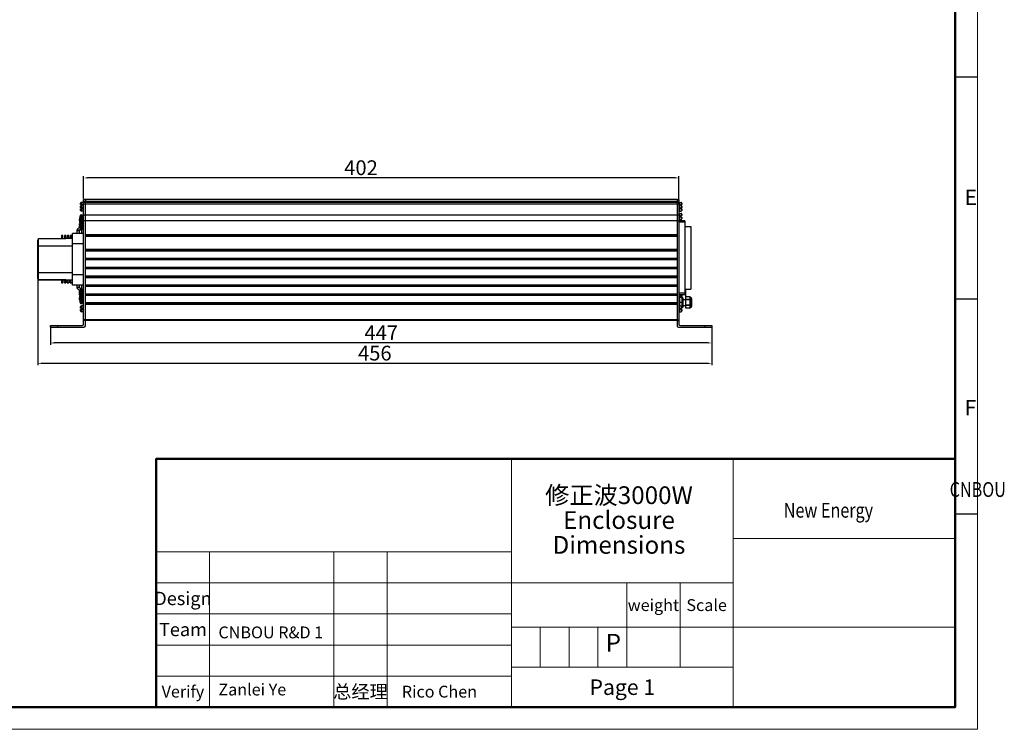
# Model space of a CAD drawing. Units: millimetres. Extents: x 30558 to 31776, y 7383 to 8412.
# Drawn here: x 31110 to 31776, y 7383 to 7863 of the extents above; entities that cross this region are included whole.
import ezdxf

# ---------------------------------------------------------------- set-up
doc = ezdxf.new("R2010")
doc.units = ezdxf.units.MM
doc.layers.add('01标题栏-线框', color=7, linetype='Continuous')
doc.layers.add('02___PRT_ALL_AXES', color=7, linetype='Continuous')
for name, color, linetype, lineweight in [('总内框线', 7, 'Continuous', 50), ('文字', 71, 'Continuous', 25), ('粗实线', 7, 'Continuous', 30), ('细实线', 7, 'Continuous', 15)]:
    doc.layers.add(name, color=color, linetype=linetype, lineweight=lineweight)
doc.styles.add('HZ', font='txt', dxfattribs={"width": 0.7})
doc.styles.get("Standard").update_dxf_attribs({"font": 'txt', "bigfont": 'gbcbig.shx'})
doc.dimstyles.new('副本 ISO-25', dxfattribs={"dimtxt": 10, "dimasz": 2.5, "dimexe": 1.25, "dimexo": 0.625, "dimtad": 1, "dimdec": 0, "dimdsep": 46, "dimtxsty": 'Standard', "dimcen": 2.5, "dimclrd": 3, "dimclre": 3, "dimclrt": 3, "dimadec": 0, "dimazin": 0, "dimtfac": 1, "dimtdec": 0, "dimtmove": 0, "dimatfit": 3, "dimfxl": 1, "dimarcsym": 0})

# ---------------------------------------------------------------- blocks, each defined once
blk = doc.blocks.new('*D51')
at = {"color": 3, "lineweight": -2}
for p, q in [((31153.55, 7742.37), (31153.55, 7757.49)), ((31553.45, 7756.24), (31156.05, 7756.24)), ((31555.95, 7742.07), (31555.95, 7757.49))]:
    blk.add_line(p, q, dxfattribs=at)
at = {"color": 3}
for points in [[(31156.05, 7756.65), (31156.05, 7755.82), (31153.55, 7756.24)], [(31553.45, 7756.65), (31553.45, 7755.82), (31555.95, 7756.24)]]:
    blk.add_solid(points, dxfattribs=at)
at = {"layer": 'Defpoints', "color": 0}
for p in [(31153.55, 7756.24), (31153.55, 7741.74), (31555.95, 7741.45)]:
    blk.add_point(p, dxfattribs=at)
at = {"color": 3, "insert": (31341.09, 7761.86), "char_height": 10, "attachment_point": 5}
blk.add_mtext('402', dxfattribs=at)
blk = doc.blocks.new('*D52')
at = {"color": 3, "lineweight": -2}
for p, q in [((31131.25, 7655.82), (31131.25, 7643.37)), ((31578.25, 7655.22), (31578.25, 7643.37)), ((31575.75, 7644.62), (31133.75, 7644.62))]:
    blk.add_line(p, q, dxfattribs=at)
at = {"color": 3}
for points in [[(31133.75, 7645.04), (31133.75, 7644.2), (31131.25, 7644.62)], [(31575.75, 7645.04), (31575.75, 7644.2), (31578.25, 7644.62)]]:
    blk.add_solid(points, dxfattribs=at)
at = {"layer": 'Defpoints', "color": 0}
for p in [(31131.25, 7656.44), (31578.25, 7655.84), (31131.25, 7644.62)]:
    blk.add_point(p, dxfattribs=at)
at = {"color": 3, "insert": (31354.75, 7650.25), "char_height": 10, "attachment_point": 5}
blk.add_mtext('447', dxfattribs=at)
blk = doc.blocks.new('*D53')
at = {"color": 3, "lineweight": -2}
for p, q in [((31122.55, 7700.62), (31122.55, 7629.58)), ((31578.25, 7655.22), (31578.25, 7629.58)), ((31575.75, 7630.83), (31125.05, 7630.83))]:
    blk.add_line(p, q, dxfattribs=at)
at = {"color": 3}
for points in [[(31125.05, 7631.25), (31125.05, 7630.42), (31122.55, 7630.83)], [(31575.75, 7631.25), (31575.75, 7630.42), (31578.25, 7630.83)]]:
    blk.add_solid(points, dxfattribs=at)
at = {"layer": 'Defpoints', "color": 0}
for p in [(31122.55, 7701.24), (31578.25, 7655.84), (31122.55, 7630.83)]:
    blk.add_point(p, dxfattribs=at)
at = {"color": 3, "insert": (31350.4, 7636.46), "char_height": 10, "attachment_point": 5}
blk.add_mtext('456', dxfattribs=at)

msp = doc.modelspace()

# ---------------------------------------------------------------- linework, layer by layer
at = {"color": 7, "linetype": 'Continuous'}
for p, q in [((31154.75, 7741.74), (31154.75, 7739.78)), ((31554.75, 7741.74), (31154.75, 7741.74)), ((31554.75, 7741.45), (31154.75, 7741.45)), ((31554.75, 7741.74), (31554.75, 7717.24)), ((31151.56, 7739.24), (31151.55, 7739.24)), ((31151.55, 7738.24), (31151.55, 7739.16)), ((31151.55, 7738.24), (31152.55, 7738.24)), ((31151.55, 7736.24), (31151.55, 7737.24)), ((31151.56, 7737.24), (31151.55, 7737.24)), ((31151.55, 7736.24), (31152.55, 7736.24)), ((31151.55, 7734.33), (31151.55, 7735.24)), ((31152.55, 7735.24), (31151.55, 7735.24)), ((31151.55, 7734.24), (31151.56, 7734.24)), ((31152.05, 7738.24), (31152.05, 7739.74)), ((31152.05, 7735.74), (31152.05, 7737.74)), ((31152.05, 7733.74), (31152.05, 7735.24)), ((31152.55, 7737.74), (31152.55, 7738.24)), ((31152.55, 7735.24), (31152.55, 7736.24)), ((31153.05, 7739.74), (31153.05, 7733.74)), ((31153.55, 7660.24), (31153.55, 7739.74)), ((31554.75, 7739.74), (31153.55, 7739.74)), ((31153.55, 7738.76), (31554.75, 7738.76)), ((31554.75, 7740.03), (31154.75, 7740.03)), ((31154.75, 7656.24), (31154.75, 7739.74)), ((31556.45, 7733.74), (31556.45, 7739.74)), ((31556.95, 7738.24), (31557.95, 7738.24)), ((31556.95, 7738.24), (31556.95, 7737.74)), ((31556.95, 7736.24), (31557.95, 7736.24)), ((31556.95, 7736.24), (31556.95, 7735.24)), ((31556.95, 7735.24), (31557.95, 7735.24)), ((31557.45, 7739.74), (31557.45, 7738.24)), ((31557.45, 7737.74), (31557.45, 7735.74)), ((31557.45, 7735.24), (31557.45, 7733.74)), ((31557.95, 7739.24), (31557.94, 7739.24)), ((31557.95, 7737.24), (31557.94, 7737.24)), ((31557.94, 7734.24), (31557.95, 7734.24)), ((31557.95, 7739.16), (31557.95, 7738.24)), ((31557.95, 7737.24), (31557.95, 7736.24)), ((31557.95, 7735.24), (31557.95, 7734.33)), ((31150.79, 7728.74), (31150.8, 7728.74)), ((31151.55, 7731.24), (31151.55, 7721.24)), ((31153.55, 7731.24), (31554.75, 7731.24)), ((31554.75, 7727.22), (31153.55, 7727.22)), ((31559.95, 7727.24), (31555.95, 7727.24)), ((31556.45, 7728.24), (31556.45, 7732.24)), ((31556.95, 7730.74), (31557.95, 7730.74)), ((31556.95, 7730.74), (31556.95, 7729.74)), ((31556.95, 7729.74), (31557.95, 7729.74)), ((31557.45, 7732.24), (31557.45, 7730.74)), ((31557.45, 7729.74), (31557.45, 7728.24)), ((31557.95, 7731.74), (31557.94, 7731.74)), ((31557.94, 7728.74), (31557.95, 7728.74)), ((31557.95, 7731.66), (31557.95, 7730.74)), ((31557.95, 7729.74), (31557.95, 7728.83)), ((31559.95, 7727.24), (31559.95, 7677.24)), ((31149.3, 7721.28), (31149.3, 7721.18)), ((31149.3, 7718.74), (31149.3, 7721.18)), ((31149.37, 7721.53), (31149.37, 7721.53)), ((31149.59, 7721.84), (31149.51, 7721.75)), ((31150.95, 7723.06), (31149.59, 7721.84)), ((31150.6, 7726.74), (31150.8, 7726.74)), ((31150.8, 7725.74), (31150.6, 7725.74)), ((31150.8, 7723.74), (31150.79, 7723.74)), ((31150.8, 7718.74), (31150.8, 7720.81)), ((31151.45, 7721.5), (31150.87, 7720.97)), ((31559.95, 7726.24), (31555.95, 7726.24)), ((31122.55, 7688.14), (31122.55, 7714.34)), ((31123.05, 7714.34), (31122.55, 7714.34)), ((31123.05, 7687.14), (31123.05, 7715.34)), ((31123.05, 7715.34), (31141.53, 7715.34)), ((31138.55, 7717.24), (31138.55, 7715.34)), ((31139.55, 7717.24), (31138.55, 7717.24)), ((31139.55, 7715.34), (31139.55, 7717.24)), ((31140.55, 7717.24), (31140.55, 7715.34)), ((31141.55, 7717.24), (31140.55, 7717.24)), ((31141.55, 7715.34), (31141.55, 7717.24)), ((31142.55, 7717.24), (31142.55, 7715.34)), ((31143.55, 7717.24), (31142.55, 7717.24)), ((31143.55, 7715.34), (31143.55, 7717.24)), ((31144.55, 7717.24), (31144.55, 7715.34)), ((31145.55, 7717.24), (31144.55, 7717.24)), ((31145.55, 7715.34), (31145.55, 7717.24)), ((31146.05, 7683.74), (31146.05, 7718.74)), ((31153.55, 7718.74), (31146.05, 7718.74)), ((31554.75, 7717.74), (31154.75, 7717.74)), ((31554.75, 7717.24), (31154.75, 7717.24)), ((31554.75, 7716.74), (31154.75, 7716.74)), ((31123.05, 7710.34), (31146.05, 7710.34)), ((31153.55, 7711.74), (31146.05, 7711.74)), ((31554.75, 7707.74), (31154.75, 7707.74)), ((31554.75, 7707.24), (31154.75, 7707.24)), ((31123.05, 7703.84), (31122.55, 7703.84)), ((31554.75, 7706.74), (31154.75, 7706.74)), ((31554.75, 7701.74), (31154.75, 7701.74)), ((31554.75, 7701.24), (31154.75, 7701.24)), ((31554.75, 7700.74), (31154.75, 7700.74)), ((31123.05, 7698.84), (31122.55, 7698.84)), ((31554.75, 7695.74), (31154.75, 7695.74)), ((31554.75, 7695.24), (31154.75, 7695.24)), ((31554.75, 7694.74), (31154.75, 7694.74)), ((31554.75, 7694.74), (31554.75, 7689.24)), ((31123.05, 7688.34), (31122.55, 7688.34)), ((31123.05, 7688.14), (31122.55, 7688.14)), ((31123.05, 7692.34), (31146.05, 7692.34)), ((31141.53, 7687.34), (31123.05, 7687.34)), ((31138.55, 7687.14), (31123.05, 7687.14)), ((31138.55, 7687.34), (31138.55, 7685.24)), ((31139.55, 7687.34), (31139.55, 7685.24)), ((31140.55, 7687.14), (31139.55, 7687.14)), ((31140.55, 7687.34), (31140.55, 7685.24)), ((31141.55, 7687.34), (31141.55, 7685.24)), ((31142.55, 7687.34), (31142.55, 7685.24)), ((31143.55, 7687.34), (31143.55, 7685.24)), ((31144.55, 7687.34), (31144.55, 7685.24)), ((31145.55, 7687.35), (31145.55, 7685.24)), ((31153.55, 7690.74), (31146.05, 7690.74)), ((31554.75, 7689.74), (31154.75, 7689.74)), ((31554.75, 7689.24), (31154.75, 7689.24)), ((31554.75, 7688.74), (31154.75, 7688.74)), ((31138.55, 7685.44), (31139.55, 7685.44)), ((31138.55, 7685.24), (31139.55, 7685.24)), ((31140.55, 7685.44), (31141.55, 7685.44)), ((31140.55, 7685.24), (31141.55, 7685.24)), ((31142.55, 7685.44), (31143.55, 7685.44)), ((31142.55, 7685.24), (31143.55, 7685.24)), ((31144.55, 7685.44), (31145.55, 7685.44)), ((31144.55, 7685.24), (31145.55, 7685.24)), ((31153.55, 7683.74), (31146.05, 7683.74)), ((31149.3, 7681.8), (31149.3, 7683.74)), ((31149.55, 7681.19), (31149.59, 7681.14)), ((31149.59, 7681.14), (31151.06, 7679.82)), ((31150.8, 7682.17), (31150.8, 7683.74)), ((31151.72, 7681.24), (31150.87, 7682.01)), ((31151.55, 7681.24), (31151.55, 7671.24)), ((31554.75, 7683.74), (31154.75, 7683.74)), ((31554.75, 7683.24), (31154.75, 7683.24)), ((31554.75, 7682.74), (31154.75, 7682.74)), ((31554.75, 7682.74), (31554.75, 7677.24)), ((31560.45, 7681.09), (31560.45, 7673.99)), ((31150.6, 7676.74), (31150.8, 7676.74)), ((31150.8, 7675.74), (31150.6, 7675.74)), ((31150.79, 7678.74), (31150.8, 7678.74)), ((31150.8, 7673.74), (31150.79, 7673.74)), ((31554.75, 7677.74), (31154.75, 7677.74)), ((31554.75, 7677.24), (31154.75, 7677.24)), ((31554.75, 7676.74), (31154.75, 7676.74)), ((31559.95, 7678.24), (31555.95, 7678.24)), ((31559.95, 7677.24), (31555.95, 7677.24)), ((31556.05, 7669.54), (31556.05, 7674.99)), ((31558.05, 7675.49), (31556.55, 7675.49)), ((31556.55, 7669.74), (31556.55, 7675.49)), ((31558.05, 7675.44), (31556.55, 7675.44)), ((31556.95, 7677.24), (31556.95, 7676.24)), ((31557.95, 7677.24), (31557.95, 7675.49)), ((31558.05, 7675.49), (31558.05, 7668.49)), ((31558.55, 7674.99), (31558.55, 7668.99)), ((31563.35, 7675.9), (31560.55, 7675.9)), ((31560.55, 7668.08), (31560.55, 7675.9)), ((31563.35, 7675.89), (31560.55, 7675.89)), ((31563.35, 7673.98), (31560.55, 7673.98)), ((31563.35, 7673.9), (31560.55, 7673.9)), ((31563.35, 7675.9), (31563.35, 7668.08)), ((31563.55, 7675.69), (31563.55, 7675.05)), ((31563.55, 7674.48), (31563.55, 7672.56)), ((31564.05, 7675.24), (31564.05, 7668.74)), ((31564.55, 7674.74), (31564.55, 7669.24)), ((31151.56, 7669.24), (31151.55, 7669.24)), ((31151.55, 7668.24), (31151.55, 7669.16)), ((31151.55, 7668.24), (31152.55, 7668.24)), ((31151.55, 7666.33), (31151.55, 7667.24)), ((31152.55, 7667.24), (31151.55, 7667.24)), ((31152.05, 7668.24), (31152.05, 7669.74)), ((31152.05, 7665.74), (31152.05, 7667.24)), ((31152.55, 7667.24), (31152.55, 7668.24)), ((31153.05, 7669.74), (31153.05, 7665.74)), ((31554.75, 7671.74), (31154.75, 7671.74)), ((31554.75, 7671.24), (31154.75, 7671.24)), ((31554.75, 7670.74), (31154.75, 7670.74)), ((31554.75, 7670.74), (31554.75, 7656.24)), ((31556.45, 7665.74), (31556.45, 7669.74)), ((31558.05, 7672.04), (31556.55, 7672.04)), ((31558.05, 7671.94), (31556.55, 7671.94)), ((31556.95, 7668.24), (31557.95, 7668.24)), ((31556.95, 7668.24), (31556.95, 7667.24)), ((31556.95, 7667.24), (31557.95, 7667.24)), ((31557.45, 7669.74), (31557.45, 7668.24)), ((31557.45, 7667.24), (31557.45, 7665.74)), ((31557.95, 7669.24), (31557.94, 7669.24)), ((31557.95, 7669.16), (31557.95, 7668.24)), ((31558.05, 7668.54), (31557.95, 7668.54)), ((31558.05, 7668.49), (31557.95, 7668.49)), ((31557.95, 7667.24), (31557.95, 7666.33)), ((31563.35, 7670.09), (31560.55, 7670.09)), ((31563.35, 7670), (31560.55, 7670)), ((31563.35, 7668.09), (31560.55, 7668.09)), ((31563.35, 7668.08), (31560.55, 7668.08)), ((31563.55, 7671.42), (31563.55, 7669.5)), ((31563.55, 7668.94), (31563.55, 7668.3)), ((31151.55, 7666.24), (31151.56, 7666.24)), ((31557.94, 7666.24), (31557.95, 7666.24)), ((31131.25, 7655.24), (31131.25, 7656.44)), ((31131.25, 7656.44), (31152.55, 7656.44)), ((31131.25, 7655.24), (31153.75, 7655.24)), ((31136.25, 7655.24), (31136.25, 7656.44)), ((31153.55, 7657.44), (31153.55, 7659.74)), ((31554.75, 7660.24), (31154.75, 7660.24)), ((31554.75, 7659.74), (31154.75, 7659.74)), ((31555.75, 7655.24), (31578.25, 7655.24)), ((31555.95, 7659.74), (31555.95, 7657.44)), ((31556.95, 7656.44), (31578.25, 7656.44)), ((31573.25, 7656.44), (31573.25, 7655.24)), ((31578.25, 7656.44), (31578.25, 7655.24))]:
    msp.add_line(p, q, dxfattribs=at)
for points in [[(31149.51, 7721.75), (31149.37, 7721.53), (31149.3, 7721.28)], [(31150.8, 7720.81), (31150.8, 7720.84), (31150.84, 7720.94), (31150.87, 7720.97)], [(31149.3, 7681.8), (31149.31, 7681.69), (31149.39, 7681.42), (31149.55, 7681.19)], [(31149.31, 7681.69), (31149.39, 7681.42), (31149.55, 7681.19)], [(31150.87, 7682.01), (31150.83, 7682.07), (31150.8, 7682.15), (31150.8, 7682.17)], [(31563.55, 7675.69), (31563.55, 7675.73), (31563.53, 7675.78), (31563.5, 7675.83), (31563.47, 7675.86), (31563.42, 7675.89), (31563.38, 7675.9), (31563.35, 7675.9)], [(31563.35, 7668.08), (31563.38, 7668.08), (31563.42, 7668.1), (31563.47, 7668.12), (31563.5, 7668.16), (31563.53, 7668.2), (31563.55, 7668.25), (31563.55, 7668.3)]]:
    msp.add_lwpolyline(points, dxfattribs=at)
for centre, radius, start, end in [((31152.05, 7739.24), 0.5, 90, 180), ((31152.1, 7739.16), 0.554, 171.13691, 175.57653), ((31152.11, 7739.16), 0.56, 175.57712, 180.00354), ((31152.05, 7737.24), 0.5, 90, 180), ((31152.1, 7737.16), 0.554, 171.13691, 175.57653), ((31152.11, 7737.16), 0.56, 175.57712, 180.00354), ((31152.05, 7736.24), 0.5, 180, 270), ((31152.11, 7734.33), 0.56, 179.99647, 184.42287), ((31152.1, 7734.33), 0.554, 184.42347, 188.86309), ((31152.05, 7734.24), 0.5, 180, 270), ((31153.05, 7739.24), 0.5, 25.71429, 90), ((31153.05, 7737.24), 0.5, 0, 90), ((31153.05, 7734.24), 0.5, 270, 0), ((31556.45, 7737.24), 0.5, 90, 180), ((31556.45, 7734.24), 0.5, 180, 270), ((31556.45, 7739.24), 0.5, 90, 154.28571), ((31557.45, 7739.24), 0.5, 0, 90), ((31557.45, 7737.24), 0.5, 0, 90), ((31557.45, 7736.24), 0.5, 270, 360), ((31557.45, 7734.24), 0.5, 270, 360), ((31557.4, 7739.16), 0.554, 4.42347, 8.86309), ((31557.4, 7737.16), 0.554, 4.42347, 8.86309), ((31557.4, 7734.33), 0.554, 351.13691, 355.57653), ((31557.39, 7739.16), 0.56, 359.99647, 4.42287), ((31557.39, 7737.16), 0.56, 359.99647, 4.42287), ((31557.39, 7734.33), 0.56, 355.57712, 0.00354), ((31157.06, 7726.74), 6.49, 175.58452, 175.91621), ((31163.55, 7726.24), 12.99, 168.9042, 175.585), ((31163.55, 7726.24), 13, 157.38014, 168.88757), ((31153.05, 7729.49), 0.75, 47.582, 132.418), ((31556.45, 7731.74), 0.5, 90, 180), ((31556.45, 7728.74), 0.5, 205.71429, 270), ((31557.45, 7731.74), 0.5, 0, 90), ((31557.45, 7728.74), 0.5, 270, 360), ((31557.4, 7731.66), 0.554, 4.42347, 8.86309), ((31557.4, 7728.83), 0.554, 351.13691, 355.57653), ((31557.39, 7731.66), 0.56, 359.99647, 4.42287), ((31557.39, 7728.83), 0.56, 355.57712, 0.00354), ((31149.71, 7721.7), 0.184, 131.57189, 135.7509), ((31157.07, 7725.74), 6.49, 184.08402, 184.41525), ((31163.55, 7726.24), 12.99, 184.415, 191.0958), ((31163.55, 7726.24), 12.76, 177.75383, 182.24617), ((31163.55, 7726.24), 13, 191.11243, 202.61986), ((31153.05, 7722.99), 0.75, 227.582, 312.418), ((31149.72, 7681.28), 0.185, 224.79791, 228.41304), ((31163.55, 7676.24), 13, 157.38014, 168.88757), ((31153.05, 7679.99), 0.75, 47.582, 132.418), ((31157.06, 7676.74), 6.49, 175.58452, 175.91621), ((31157.07, 7675.74), 6.49, 184.08402, 184.41525), ((31163.55, 7676.24), 12.99, 168.9042, 175.585), ((31163.55, 7676.24), 12.99, 184.415, 191.0958), ((31163.55, 7676.24), 12.76, 177.75383, 182.24617), ((31556.55, 7674.99), 0.5, 90, 179.99878), ((31558.05, 7674.99), 0.5, 0.00122, 90), ((31557.65, 7672.24), 2.3, 49.58084, 66.9302), ((31564.05, 7674.74), 0.5, 0, 90), ((31163.55, 7676.24), 13, 191.11243, 202.61986), ((31152.05, 7669.24), 0.5, 90, 180), ((31152.1, 7669.16), 0.554, 171.13691, 175.57653), ((31152.11, 7669.16), 0.56, 175.57712, 180.00354), ((31153.05, 7673.49), 0.75, 227.582, 312.418), ((31153.05, 7669.24), 0.5, 0, 90), ((31556.45, 7669.24), 0.5, 90, 180), ((31557.45, 7669.24), 0.5, 0, 90), ((31557.4, 7669.16), 0.554, 4.42347, 8.86309), ((31557.39, 7669.16), 0.56, 359.99647, 4.42287), ((31558.05, 7668.99), 0.5, 270, 359.99878), ((31563.34, 7668.3), 0.206, 345.38867, 359.94142), ((31563.35, 7668.3), 0.202, 344.10359, 345.35756), ((31564.05, 7669.24), 0.5, 270, 0), ((31152.11, 7666.33), 0.56, 179.99647, 184.42287), ((31152.1, 7666.33), 0.554, 184.42347, 188.86309), ((31152.05, 7666.24), 0.5, 180, 270), ((31153.05, 7666.24), 0.5, 270, 0), ((31556.45, 7666.24), 0.5, 180, 270), ((31557.45, 7666.24), 0.5, 270, 360), ((31557.4, 7666.33), 0.554, 351.13691, 355.57653), ((31557.39, 7666.33), 0.56, 355.57712, 0.00354), ((31152.55, 7657.44), 1, 270, 0), ((31153.75, 7656.24), 1, 270, 0), ((31555.75, 7656.24), 1, 180, 270), ((31556.95, 7657.44), 1, 180, 270)]:
    msp.add_arc(centre, radius, start, end, dxfattribs=at)
for centre, start_param, end_param in [((31141.53, 7710.34), 1.520614, 1.570796), ((31141.53, 7692.34), -1.570796, -1.520614), ((31141.53, 7692.14), -1.570635, -1.559524), ((31141.53, 7692.14), -1.548411, -1.537295), ((31141.53, 7692.14), -1.526176, -1.520614)]:
    msp.add_ellipse(centre, major_axis=(90, 0), ratio=0.055556, start_param=start_param, end_param=end_param, dxfattribs=at)
for points, start_tangent, end_tangent in [([(31150.6, 7726.74), (31150.59, 7726.74), (31150.59, 7726.75), (31150.59, 7726.75), (31150.59, 7726.76), (31150.59, 7726.77), (31150.58, 7726.78), (31150.58, 7726.8), (31150.58, 7726.83), (31150.58, 7726.86), (31150.58, 7726.9), (31150.58, 7726.94), (31150.58, 7726.98), (31150.58, 7727.02), (31150.59, 7727.06), (31150.59, 7727.1), (31150.59, 7727.13), (31150.59, 7727.17), (31150.59, 7727.2)], (-1, 0), (0.071215, 0.997461)), ([(31149.3, 7721.18), (31149.32, 7721.05), (31149.4, 7720.92), (31149.52, 7720.82), (31149.68, 7720.75), (31149.86, 7720.71), (31150.05, 7720.71)], (-0.000245, -1), (0.998123, 0.061234)), ([(31149.58, 7721.83), (31149.53, 7721.74), (31149.51, 7721.62)], (-0.697764, -0.716328), (-0.000004, -1)), ([(31149.51, 7721.62), (31149.53, 7721.47), (31149.58, 7721.3), (31149.67, 7721.13), (31149.78, 7720.97), (31149.91, 7720.82), (31150.05, 7720.71)], (-0.00004, -1), (0.832641, -0.553813)), ([(31150.87, 7720.97), (31150.78, 7720.9), (31150.59, 7720.81), (31150.34, 7720.74), (31150.05, 7720.71)], (-0.745681, -0.666303), (-0.999779, -0.021028)), ([(31150.8, 7720.81), (31150.78, 7720.71), (31150.72, 7720.62), (31150.62, 7720.57), (31150.47, 7720.56), (31150.27, 7720.61), (31150.05, 7720.71)], (0.000021, -1), (-0.862597, 0.505892)), ([(31150.59, 7725.28), (31150.59, 7725.28), (31150.59, 7725.32), (31150.59, 7725.35), (31150.59, 7725.39), (31150.59, 7725.43), (31150.58, 7725.47), (31150.58, 7725.51), (31150.58, 7725.55), (31150.58, 7725.59), (31150.58, 7725.63), (31150.58, 7725.66), (31150.58, 7725.69), (31150.59, 7725.7), (31150.59, 7725.72), (31150.59, 7725.72), (31150.59, 7725.73), (31150.59, 7725.74), (31150.59, 7725.74), (31150.6, 7725.74)], (-0.071215, 0.997461), (1, 0)), ([(31149.3, 7681.8), (31149.32, 7681.94), (31149.4, 7682.06), (31149.52, 7682.16), (31149.68, 7682.23), (31149.86, 7682.27), (31150.05, 7682.27)], (-0.000111, 1), (0.998123, -0.061234)), ([(31149.51, 7681.37), (31149.53, 7681.52), (31149.58, 7681.68), (31149.67, 7681.85), (31149.78, 7682.01), (31149.91, 7682.16), (31150.05, 7682.27)], (0.000311, 1), (0.832641, 0.553813)), ([(31149.58, 7681.15), (31149.53, 7681.24), (31149.51, 7681.37)], (-0.704485, 0.709718), (0.000037, 1)), ([(31150.8, 7682.17), (31150.78, 7682.28), (31150.72, 7682.36), (31150.62, 7682.41), (31150.47, 7682.42), (31150.27, 7682.38), (31150.05, 7682.27)], (0.000149, 1), (-0.862597, -0.505892)), ([(31150.87, 7682.01), (31150.78, 7682.08), (31150.59, 7682.18), (31150.34, 7682.24), (31150.05, 7682.27)], (-0.742803, 0.66951), (-0.999779, 0.021028)), ([(31150.6, 7676.74), (31150.59, 7676.74), (31150.59, 7676.75), (31150.59, 7676.75), (31150.59, 7676.76), (31150.59, 7676.77), (31150.58, 7676.78), (31150.58, 7676.8), (31150.58, 7676.83), (31150.58, 7676.86), (31150.58, 7676.9), (31150.58, 7676.94), (31150.58, 7676.98), (31150.58, 7677.02), (31150.59, 7677.06), (31150.59, 7677.1), (31150.59, 7677.13), (31150.59, 7677.17), (31150.59, 7677.2)], (-1, 0), (0.071215, 0.997461)), ([(31150.59, 7675.28), (31150.59, 7675.28), (31150.59, 7675.32), (31150.59, 7675.35), (31150.59, 7675.39), (31150.59, 7675.43), (31150.58, 7675.47), (31150.58, 7675.51), (31150.58, 7675.55), (31150.58, 7675.59), (31150.58, 7675.63), (31150.58, 7675.66), (31150.58, 7675.69), (31150.59, 7675.7), (31150.59, 7675.72), (31150.59, 7675.72), (31150.59, 7675.73), (31150.59, 7675.74), (31150.59, 7675.74), (31150.6, 7675.74)], (-0.071215, 0.997461), (1, 0)), ([(31556.05, 7674.99), (31556.06, 7675.09), (31556.1, 7675.19), (31556.16, 7675.28), (31556.24, 7675.35), (31556.34, 7675.4), (31556.44, 7675.43), (31556.55, 7675.44)], (0.000463, 1), (1, 0.000177)), ([(31558.05, 7675.44), (31558.16, 7675.43), (31558.26, 7675.4), (31558.35, 7675.35), (31558.44, 7675.28), (31558.5, 7675.19), (31558.54, 7675.09), (31558.55, 7674.99)], (1, -0.000095), (0.000463, -1)), ([(31563.35, 7675.89), (31563.4, 7675.88), (31563.45, 7675.86), (31563.49, 7675.83), (31563.52, 7675.79), (31563.54, 7675.74), (31563.55, 7675.69)], (1, -0.000096), (0.000967, -1)), ([(31563.55, 7673.84), (31563.54, 7673.88), (31563.52, 7673.91), (31563.49, 7673.94), (31563.45, 7673.96), (31563.4, 7673.98), (31563.35, 7673.98)], (-0.001361, 0.999999), (-1, 0.000131)), ([(31563.35, 7673.9), (31563.4, 7673.89), (31563.45, 7673.89), (31563.49, 7673.88), (31563.52, 7673.87), (31563.54, 7673.85), (31563.55, 7673.84)], (1, 0.000475), (0.003336, -0.999994)), ([(31563.55, 7675.05), (31563.54, 7674.9), (31563.54, 7674.7), (31563.55, 7674.48)], (0, -1), (0, -1)), ([(31556.55, 7672.04), (31556.44, 7672.04), (31556.34, 7672.04), (31556.24, 7672.03), (31556.16, 7672.02), (31556.1, 7672.01), (31556.06, 7672), (31556.05, 7671.99)], (-1, -0.000103), (-0.004179, -0.999991)), ([(31556.05, 7671.99), (31556.06, 7671.98), (31556.1, 7671.97), (31556.16, 7671.96), (31556.24, 7671.95), (31556.34, 7671.95), (31556.44, 7671.94), (31556.55, 7671.94)], (0.004179, -0.999991), (1, 0.000029)), ([(31558.55, 7671.99), (31558.54, 7672), (31558.5, 7672.01), (31558.44, 7672.02), (31558.35, 7672.03), (31558.26, 7672.04), (31558.16, 7672.04), (31558.05, 7672.04)], (-0.004179, 0.999991), (-1, -0.000029)), ([(31558.05, 7671.94), (31558.16, 7671.94), (31558.26, 7671.95), (31558.35, 7671.95), (31558.44, 7671.96), (31558.5, 7671.97), (31558.54, 7671.98), (31558.55, 7671.99)], (1, 0.000103), (0.004179, 0.999991)), ([(31558.55, 7668.99), (31558.54, 7668.9), (31558.5, 7668.8), (31558.44, 7668.71), (31558.35, 7668.64), (31558.26, 7668.58), (31558.16, 7668.55), (31558.05, 7668.54)], (-0.000463, -1), (-1, -0.000177)), ([(31563.35, 7670), (31563.4, 7670), (31563.45, 7670.02), (31563.49, 7670.04), (31563.52, 7670.07), (31563.54, 7670.11), (31563.55, 7670.14)], (1, 0.000571), (0.001361, 0.999999)), ([(31563.55, 7670.14), (31563.54, 7670.13), (31563.52, 7670.11), (31563.49, 7670.1), (31563.45, 7670.09), (31563.4, 7670.09), (31563.35, 7670.09)], (-0.003336, -0.999994), (-1, -0.000052)), ([(31563.54, 7668.24), (31563.52, 7668.19), (31563.49, 7668.15), (31563.45, 7668.12), (31563.4, 7668.1), (31563.35, 7668.09)], (-0.273896, -0.961759), (-1, -0.000183)), ([(31563.54, 7671.99), (31563.54, 7672.13), (31563.55, 7672.28), (31563.55, 7672.42), (31563.55, 7672.56)], (0, 1), (0, 1)), ([(31563.55, 7671.42), (31563.55, 7671.56), (31563.55, 7671.71), (31563.54, 7671.85), (31563.54, 7671.99)], (0, 1), (0, 1)), ([(31563.55, 7669.5), (31563.54, 7669.28), (31563.54, 7669.09), (31563.55, 7668.94)], (0, -1), (0, -1))]:
    msp.add_spline(points, degree=3, dxfattribs=dict(at, start_tangent=start_tangent, end_tangent=end_tangent))
at = {"layer": '01标题栏-线框'}
for p, q in [((31757.71, 7824.32), (31742.71, 7824.32)), ((31757.71, 7674.32), (31742.71, 7674.32)), ((31757.71, 7528.82), (31742.71, 7528.82)), ((31757.71, 7528.82), (31742.71, 7528.82))]:
    msp.add_line(p, q, dxfattribs=at)
at = {"layer": '02___PRT_ALL_AXES', "color": 7, "linetype": 'Continuous'}
for p, q in [((31153.55, 7739.74), (31153.55, 7741.74)), ((31154.75, 7741.74), (31153.55, 7741.74)), ((31154.75, 7741.45), (31153.55, 7741.45)), ((31154.75, 7740.03), (31154.75, 7741.74)), ((31554.75, 7741.74), (31555.95, 7741.74)), ((31554.75, 7741.74), (31554.75, 7659.74)), ((31554.75, 7741.45), (31555.95, 7741.45)), ((31555.95, 7741.74), (31555.95, 7659.74)), ((31153.05, 7739.74), (31152.05, 7739.74)), ((31153.05, 7737.74), (31152.05, 7737.74)), ((31152.55, 7735.74), (31152.05, 7735.74)), ((31153.05, 7733.74), (31152.05, 7733.74)), ((31154.75, 7740.03), (31153.55, 7740.03)), ((31554.75, 7740.03), (31555.95, 7740.03)), ((31554.75, 7739.74), (31555.95, 7739.74)), ((31554.75, 7738.76), (31555.95, 7738.76)), ((31556.45, 7739.74), (31557.45, 7739.74)), ((31556.45, 7737.74), (31557.45, 7737.74)), ((31556.45, 7733.74), (31557.45, 7733.74)), ((31556.95, 7735.74), (31557.45, 7735.74)), ((31151.55, 7731.24), (31152.55, 7731.24)), ((31152.55, 7721.24), (31152.55, 7731.24)), ((31554.75, 7731.24), (31555.95, 7731.24)), ((31554.75, 7727.22), (31555.95, 7727.22)), ((31556.45, 7732.24), (31557.45, 7732.24)), ((31556.45, 7728.24), (31557.45, 7728.24)), ((31150.8, 7726.7), (31150.8, 7726.74)), ((31150.8, 7725.74), (31150.8, 7725.75)), ((31150.8, 7722.93), (31150.8, 7723.71)), ((31151.55, 7721.24), (31152.55, 7721.24)), ((31152.3, 7718.74), (31152.3, 7721.24)), ((31559.95, 7723.39), (31563.95, 7723.39)), ((31563.95, 7723.39), (31563.95, 7681.09)), ((31151.55, 7681.24), (31152.55, 7681.24)), ((31152.3, 7681.24), (31152.3, 7683.74)), ((31152.55, 7671.24), (31152.55, 7681.24)), ((31559.95, 7681.09), (31563.95, 7681.09)), ((31150.8, 7678.78), (31150.8, 7680.06)), ((31150.8, 7675.74), (31150.8, 7675.82)), ((31555.95, 7676.24), (31556.95, 7676.24)), ((31556.95, 7676.24), (31556.95, 7675.49)), ((31558.55, 7673.99), (31560.55, 7673.99)), ((31563.55, 7675.24), (31564.05, 7675.24)), ((31151.55, 7671.24), (31152.55, 7671.24)), ((31153.05, 7669.74), (31152.05, 7669.74)), ((31556.45, 7669.74), (31557.45, 7669.74)), ((31558.55, 7669.99), (31560.55, 7669.99)), ((31563.55, 7668.74), (31564.05, 7668.74)), ((31153.05, 7665.74), (31152.05, 7665.74)), ((31556.45, 7665.74), (31557.45, 7665.74)), ((31153.55, 7659.74), (31153.55, 7660.24)), ((31154.75, 7660.24), (31153.55, 7660.24)), ((31154.75, 7659.74), (31153.55, 7659.74)), ((31154.75, 7659.74), (31154.75, 7660.24)), ((31554.75, 7660.24), (31555.95, 7660.24)), ((31554.75, 7659.74), (31555.95, 7659.74))]:
    msp.add_line(p, q, dxfattribs=at)
at = {"layer": '总内框线'}
for p, q in [((31742.71, 7398.32), (31742.71, 8397.32)), ((30641.71, 7398.32), (31742.71, 7398.32))]:
    msp.add_line(p, q, dxfattribs=at)
at = {"layer": '粗实线', "color": 7, "linetype": 'Continuous', "lineweight": 50}
msp.add_lwpolyline([(31742.71, 7566.32), (31202.71, 7566.32), (31202.71, 7398.32), (31742.71, 7398.32), (31742.71, 7566.32)], dxfattribs=at)
at = {"layer": '细实线'}
for p, q in [((31757.71, 7383.32), (31757.71, 8412.32)), ((31442.71, 7566.32), (31442.71, 7398.32)), ((31592.71, 7566.32), (31592.71, 7398.32)), ((31592.71, 7512.32), (31742.71, 7512.32)), ((31202.71, 7503.32), (31442.71, 7503.32)), ((31238.71, 7398.32), (31238.71, 7503.32)), ((31322.71, 7398.32), (31322.71, 7503.32)), ((31358.71, 7503.32), (31358.71, 7398.32)), ((31202.71, 7482.32), (31592.71, 7482.32)), ((31520.71, 7482.32), (31520.71, 7425.32)), ((31556.71, 7482.32), (31556.71, 7425.32)), ((31202.71, 7461.32), (31442.71, 7461.32)), ((31742.71, 7452.32), (31442.71, 7452.32)), ((31462.21, 7452.32), (31462.21, 7425.32)), ((31481.71, 7452.32), (31481.71, 7425.32)), ((31501.21, 7452.32), (31501.21, 7425.32)), ((31202.71, 7440.32), (31442.71, 7440.32)), ((31592.71, 7425.32), (31442.71, 7425.32)), ((31202.71, 7419.32), (31442.71, 7419.32)), ((30566.71, 7383.32), (31757.71, 7383.32))]:
    msp.add_line(p, q, dxfattribs=at)

# ---------------------------------------------------------------- texts
at = {"char_height": 8, "attachment_point": 1}
for s, width, heights, insert in [('{\\fMonaco|b0|i0|c0|p0;CNBOU R&D 1}', 76.608, [21], (31244.7, 7452.86)), ('{\\fMonaco|b0|i0|c0|p0;Zanlei Ye}', 82.5142, [0], (31244.7, 7414.23))]:
    msp.add_mtext_dynamic_manual_height_columns(s, width=width, gutter_width=12.5, heights=heights, dxfattribs=dict(at, insert=insert))
at = {"insert": (31368.66, 7412.79), "char_height": 8, "attachment_point": 1}
msp.add_mtext_dynamic_manual_height_columns('{\\fMonaco|b0|i0|c0|p0;Rico Chen}', width=57.5694, gutter_width=12.5, heights=[0], dxfattribs=at).dxf.set("width", 76.8152)
at = {"layer": '01标题栏-线框', "char_height": 10.5, "width": 25.8525, "attachment_point": 1}
for s, insert in [('{\\Fisocp,chineset|c134;E}', (31749.06, 7748.34)), ('{\\Fisocp,chineset|c134;F}', (31749.07, 7606.12))]:
    msp.add_mtext(s, dxfattribs=dict(at, insert=insert))
at = {"layer": '文字', "attachment_point": 5, "line_spacing_factor": 0.84, "style": 'HZ'}
for s, insert, char_height, width in [('{\\Ftxt,gbcbig|c134;修正波3000W\\fMonaco|b0|i0|c0|p0; \\fMonaco|b0|i0|c134|p0;\\P\\fMonaco|b0|i0|c0|p0;Enclosure Dimensions}', (31515.45, 7524.86), 12, 150), ('\\pi20.19;{\\fMonaco|b0|i0|c0|p0;\\W0.8;CNBOU New Energy}', (31657.03, 7538.49), 10, 200.7934)]:
    msp.add_mtext(s, dxfattribs=dict(at, insert=insert, char_height=char_height, width=width))
at = {"layer": '文字', "attachment_point": 5, "style": 'HZ'}
for s, insert, char_height, width in [('{\\fArial Unicode MS|b0|i0|c134|p0;Design}', (31220.71, 7471.82), 9, 36), ('{\\fMonaco|b0|i0|c0|p0;weight}', (31538.71, 7467.32), 8, 78), ('{\\fMonaco|b0|i0|c0|p0;Scale}', (31574.71, 7467.32), 8, 78), ('{\\fArial Unicode MS|b0|i0|c134|p0;Team}', (31220.71, 7450.82), 9, 36), ('P', (31511.67, 7440.32), 12, 78), ('{\\fSimSun|b0|i0|c134|p2;总经理}', (31340.71, 7408.82), 9, 36), ('{\\fArial Unicode MS|b0|i0|c134|p0;Page 1}', (31517.71, 7411.82), 10.5, 150), ('{\\fMonaco|b0|i0|c0|p0;Verify}', (31220.71, 7408.82), 8, 36)]:
    msp.add_mtext(s, dxfattribs=dict(at, insert=insert, char_height=char_height, width=width))

# ---------------------------------------------------------------- dimensions: what is measured, and where the dimension line sits
dim = msp.add_linear_dim(base=(31153.55, 7756.24), p1=(31555.95, 7741.45), p2=(31153.55, 7741.74), dimstyle='副本 ISO-25')
dim.commit()
dim.dimension.update_dxf_attribs({"geometry": '*D51', "text_midpoint": (31341.09, 7756.24), "dimtype": 160})
for base, p2, picture, middle in [((31122.55, 7630.83), (31122.55, 7701.24), '*D53', (31350.4, 7636.46)), ((31131.25, 7644.62), (31131.25, 7656.44), '*D52', (31354.75, 7650.25))]:
    dim = msp.add_linear_dim(base=base, p1=(31578.25, 7655.84), p2=p2, dimstyle='副本 ISO-25')
    dim.commit()
    dim.dimension.update_dxf_attribs({"geometry": picture, "text_midpoint": middle})

doc.saveas('drawing.dxf')
